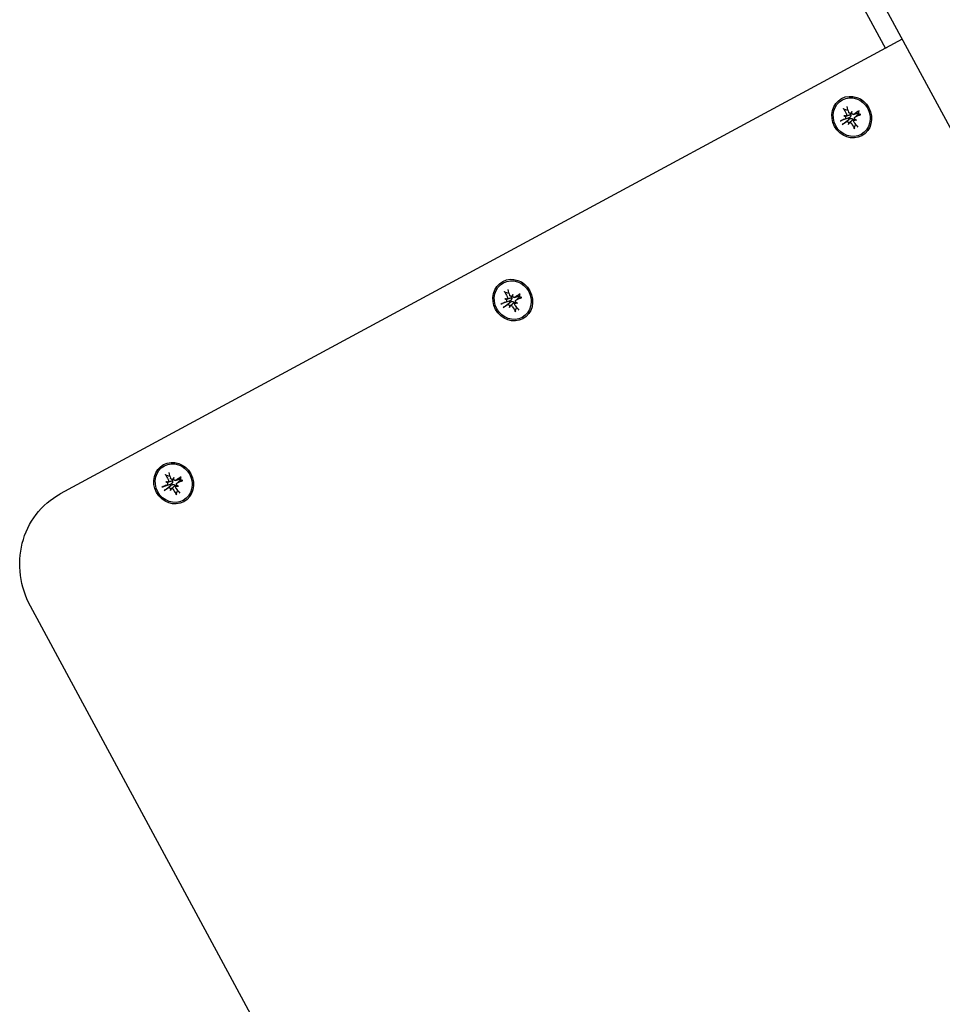
# Model space of a CAD drawing. Extents: x 4674 to 14221, y 2174 to 11419.
# Drawn here: x 8503 to 8721, y 5184 to 5417 of the extents above; entities that cross this region are included whole.
import ezdxf

# ---------------------------------------------------------------- set-up
doc = ezdxf.new("R2010")
doc.units = 0
doc.header["$LTSCALE"] = 30
doc.header["$MEASUREMENT"] = 0
doc.layers.get('0').update_dxf_attribs({"linetype": 'CONTINUOUS'})

msp = doc.modelspace()

# ---------------------------------------------------------------- linework, layer by layer
for p, q in [((8515.61, 5766.22), (8708.04, 5409.86)), ((8706.51, 5422.17), (8876.98, 5106.49)), ((8712, 5412), (8513.04, 5304.56)), ((8697.85, 5397.71), (8697.96, 5397.77)), ((8698.27, 5395.49), (8699.14, 5395.27)), ((8699.77, 5394.51), (8700.02, 5394.57)), ((8700.08, 5394.93), (8700.02, 5394.68)), ((8700.49, 5394.26), (8701.46, 5394.53)), ((8701.67, 5394.67), (8701.58, 5394.6)), ((8699.19, 5393.33), (8697.58, 5392.78)), ((8698, 5392), (8699.34, 5393.04)), ((8698.21, 5393.92), (8698.47, 5393.84)), ((8698.55, 5393.85), (8698.84, 5393.93)), ((8699.35, 5393.39), (8699.19, 5393.33)), ((8699.3, 5391.9), (8699.38, 5392.16)), ((8699.34, 5393.04), (8699.48, 5393.15)), ((8699.43, 5392.23), (8699.65, 5392.42)), ((8700.65, 5392.89), (8700.84, 5393.05)), ((8700.84, 5393.62), (8701.59, 5394.28)), ((8701.17, 5392.91), (8700.93, 5393)), ((8701.71, 5394.35), (8701.82, 5394.38)), ((8700.93, 5391.94), (8700.65, 5391.09)), ((8702.26, 5389.52), (8702.38, 5389.59)), ((8617.74, 5354.45), (8617.86, 5354.51)), ((8618.1, 5350.67), (8618.36, 5350.59)), ((8618.16, 5352.24), (8619.03, 5352.01)), ((8618.45, 5350.59), (8618.73, 5350.67)), ((8619.66, 5351.25), (8619.91, 5351.32)), ((8619.97, 5351.68), (8619.91, 5351.42)), ((8620.38, 5351.01), (8621.35, 5351.27)), ((8620.73, 5350.36), (8621.48, 5351.03)), ((8621.56, 5351.41), (8621.48, 5351.34)), ((8621.61, 5351.09), (8621.71, 5351.13)), ((8619.08, 5350.07), (8617.47, 5349.52)), ((8617.89, 5348.74), (8619.23, 5349.79)), ((8619.24, 5350.13), (8619.08, 5350.07)), ((8619.19, 5348.64), (8619.27, 5348.91)), ((8619.23, 5349.79), (8619.38, 5349.89)), ((8619.32, 5348.97), (8619.54, 5349.17)), ((8620.54, 5349.63), (8620.73, 5349.8)), ((8620.83, 5348.68), (8620.54, 5347.83)), ((8621.06, 5349.65), (8620.82, 5349.74)), ((8622.16, 5346.26), (8622.28, 5346.33)), ((8537.63, 5311.19), (8537.75, 5311.25)), ((8538.06, 5308.98), (8538.93, 5308.75)), ((8539.86, 5308.42), (8539.81, 5308.16)), ((8538.97, 5306.81), (8537.37, 5306.26)), ((8537.79, 5305.49), (8539.13, 5306.53)), ((8537.99, 5307.41), (8538.26, 5307.33)), ((8538.34, 5307.33), (8538.62, 5307.41)), ((8539.14, 5306.88), (8538.97, 5306.81)), ((8539.13, 5306.53), (8539.27, 5306.63)), ((8539.56, 5307.99), (8539.8, 5308.06)), ((8540.28, 5307.75), (8541.24, 5308.01)), ((8540.43, 5306.37), (8540.62, 5306.54)), ((8540.62, 5307.11), (8541.38, 5307.77)), ((8540.96, 5306.39), (8540.71, 5306.48)), ((8541.45, 5308.15), (8541.37, 5308.08)), ((8541.5, 5307.84), (8541.61, 5307.87)), ((8539.09, 5305.38), (8539.17, 5305.65)), ((8539.21, 5305.72), (8539.43, 5305.91)), ((8540.72, 5305.43), (8540.43, 5304.58)), ((8542.05, 5303.01), (8542.17, 5303.07)), ((8649.48, 5012.29), (8505.98, 5278.02))]:
    msp.add_line(p, q)
at = {"flags": 128}
for points in [[(8698.27, 5395.49), (8698.26, 5395.5), (8698.26, 5395.5), (8698.25, 5395.5), (8698.24, 5395.51), (8698.23, 5395.51), (8698.22, 5395.51), (8698.22, 5395.52), (8698.21, 5395.53), (8698.2, 5395.53), (8698.19, 5395.54), (8698.18, 5395.55), (8698.17, 5395.56), (8698.17, 5395.56), (8698.16, 5395.57), (8698.15, 5395.58), (8698.14, 5395.59), (8698.14, 5395.6), (8698.13, 5395.61), (8698.12, 5395.62), (8698.12, 5395.63), (8698.11, 5395.64), (8698.1, 5395.65), (8698.1, 5395.66), (8698.09, 5395.67)], [(8698.74, 5394.44), (8698.76, 5394.42), (8698.77, 5394.39), (8698.78, 5394.36), (8698.79, 5394.33), (8698.8, 5394.3), (8698.8, 5394.27), (8698.8, 5394.24), (8698.8, 5394.2), (8698.8, 5394.17), (8698.8, 5394.14), (8698.79, 5394.12), (8698.79, 5394.09), (8698.78, 5394.06), (8698.76, 5394.03), (8698.75, 5394), (8698.73, 5393.98), (8698.72, 5393.96), (8698.7, 5393.93), (8698.68, 5393.91), (8698.66, 5393.9), (8698.63, 5393.88), (8698.61, 5393.87), (8698.58, 5393.86), (8698.56, 5393.85)], [(8699.9, 5394.58), (8699.88, 5394.56), (8699.86, 5394.54), (8699.83, 5394.53), (8699.8, 5394.52), (8699.78, 5394.51), (8699.75, 5394.5), (8699.72, 5394.5), (8699.69, 5394.49), (8699.66, 5394.49), (8699.63, 5394.5), (8699.6, 5394.5), (8699.57, 5394.51), (8699.55, 5394.52), (8699.52, 5394.53), (8699.49, 5394.55), (8699.47, 5394.56), (8699.44, 5394.58), (8699.42, 5394.6), (8699.4, 5394.62), (8699.38, 5394.65), (8699.36, 5394.67), (8699.35, 5394.7), (8699.33, 5394.73), (8699.32, 5394.76)], [(8699.97, 5394.56), (8699.97, 5394.55), (8699.97, 5394.53), (8699.96, 5394.51), (8699.96, 5394.49), (8699.95, 5394.48), (8699.95, 5394.46), (8699.94, 5394.45), (8699.94, 5394.43), (8699.93, 5394.41), (8699.92, 5394.4), (8699.91, 5394.38), (8699.9, 5394.37), (8699.89, 5394.35), (8699.88, 5394.34), (8699.87, 5394.33), (8699.86, 5394.31), (8699.85, 5394.3), (8699.83, 5394.28), (8699.82, 5394.27), (8699.8, 5394.26), (8699.79, 5394.25), (8699.77, 5394.23), (8699.76, 5394.22), (8699.74, 5394.21)], [(8700.6, 5394.31), (8700.58, 5394.3), (8700.55, 5394.29), (8700.52, 5394.27), (8700.49, 5394.26), (8700.47, 5394.26), (8700.43, 5394.25), (8700.4, 5394.25), (8700.37, 5394.25), (8700.34, 5394.25), (8700.32, 5394.26), (8700.29, 5394.27), (8700.26, 5394.27), (8700.23, 5394.29), (8700.2, 5394.3), (8700.18, 5394.32), (8700.15, 5394.34), (8700.13, 5394.36), (8700.11, 5394.38), (8700.09, 5394.4), (8700.07, 5394.43), (8700.05, 5394.45), (8700.04, 5394.48), (8700.03, 5394.51), (8700.02, 5394.54)], [(8701.58, 5394.6), (8701.58, 5394.59), (8701.57, 5394.59), (8701.57, 5394.58), (8701.56, 5394.58), (8701.56, 5394.58), (8701.56, 5394.57), (8701.55, 5394.57), (8701.55, 5394.57), (8701.54, 5394.57), (8701.54, 5394.56), (8701.53, 5394.56), (8701.53, 5394.56), (8701.52, 5394.55), (8701.51, 5394.55), (8701.51, 5394.55), (8701.5, 5394.55), (8701.5, 5394.54), (8701.49, 5394.54), (8701.49, 5394.54), (8701.48, 5394.54), (8701.48, 5394.54), (8701.47, 5394.53), (8701.46, 5394.53), (8701.46, 5394.53)], [(8701.64, 5394.97), (8701.64, 5394.97), (8701.64, 5394.97), (8701.64, 5394.98), (8701.64, 5394.98), (8701.64, 5394.98), (8701.65, 5394.99), (8701.65, 5394.99), (8701.65, 5394.99), (8701.66, 5395), (8701.66, 5395), (8701.67, 5395.01), (8701.68, 5395.01), (8701.68, 5395.02), (8701.69, 5395.02), (8701.7, 5395.03), (8701.71, 5395.04), (8701.71, 5395.04), (8701.72, 5395.05), (8701.73, 5395.06), (8701.74, 5395.06), (8701.75, 5395.07), (8701.76, 5395.07), (8701.77, 5395.08), (8701.78, 5395.09)], [(8701.64, 5394.97), (8701.64, 5394.95), (8701.64, 5394.94), (8701.64, 5394.92), (8701.64, 5394.91), (8701.64, 5394.89), (8701.65, 5394.88), (8701.65, 5394.87), (8701.65, 5394.85), (8701.65, 5394.84), (8701.65, 5394.83), (8701.65, 5394.81), (8701.65, 5394.8), (8701.66, 5394.79), (8701.66, 5394.78), (8701.66, 5394.77), (8701.66, 5394.75), (8701.66, 5394.74), (8701.66, 5394.73), (8701.66, 5394.72), (8701.66, 5394.71), (8701.66, 5394.7), (8701.67, 5394.69), (8701.67, 5394.68), (8701.67, 5394.67)], [(8697.33, 5392.69), (8697.34, 5392.69), (8697.35, 5392.69), (8697.36, 5392.7), (8697.37, 5392.7), (8697.38, 5392.7), (8697.39, 5392.71), (8697.4, 5392.71), (8697.41, 5392.72), (8697.42, 5392.72), (8697.43, 5392.73), (8697.44, 5392.73), (8697.45, 5392.73), (8697.47, 5392.74), (8697.48, 5392.74), (8697.49, 5392.75), (8697.5, 5392.75), (8697.51, 5392.76), (8697.52, 5392.76), (8697.53, 5392.76), (8697.54, 5392.77), (8697.55, 5392.77), (8697.56, 5392.77), (8697.57, 5392.78), (8697.58, 5392.78)], [(8698.53, 5393.73), (8698.55, 5393.71), (8698.56, 5393.68), (8698.57, 5393.65), (8698.59, 5393.63), (8698.6, 5393.6), (8698.6, 5393.57), (8698.61, 5393.53), (8698.61, 5393.5), (8698.61, 5393.47), (8698.61, 5393.44), (8698.61, 5393.41), (8698.61, 5393.38), (8698.6, 5393.35), (8698.59, 5393.33), (8698.58, 5393.3), (8698.57, 5393.27), (8698.55, 5393.25), (8698.54, 5393.23), (8698.52, 5393.21), (8698.5, 5393.19), (8698.48, 5393.17), (8698.46, 5393.15), (8698.43, 5393.14), (8698.41, 5393.13)], [(8698.75, 5392.5), (8698.77, 5392.52), (8698.79, 5392.53), (8698.82, 5392.54), (8698.84, 5392.55), (8698.87, 5392.55), (8698.9, 5392.56), (8698.93, 5392.56), (8698.96, 5392.56), (8698.98, 5392.55), (8699.01, 5392.55), (8699.04, 5392.54), (8699.07, 5392.53), (8699.09, 5392.52), (8699.12, 5392.5), (8699.15, 5392.49), (8699.17, 5392.47), (8699.2, 5392.45), (8699.22, 5392.43), (8699.24, 5392.4), (8699.26, 5392.38), (8699.28, 5392.35), (8699.29, 5392.33), (8699.31, 5392.3), (8699.32, 5392.27)], [(8698.84, 5393.93), (8698.88, 5393.94), (8698.92, 5393.95), (8698.96, 5393.96), (8699, 5393.97), (8699.04, 5393.98), (8699.08, 5394), (8699.12, 5394.01), (8699.15, 5394.02), (8699.19, 5394.03), (8699.23, 5394.04), (8699.26, 5394.05), (8699.3, 5394.07), (8699.34, 5394.08), (8699.38, 5394.09), (8699.41, 5394.1), (8699.45, 5394.11), (8699.49, 5394.13), (8699.52, 5394.14), (8699.56, 5394.15), (8699.6, 5394.16), (8699.63, 5394.17), (8699.67, 5394.19), (8699.71, 5394.2), (8699.74, 5394.21)], [(8699.74, 5394.21), (8699.76, 5394.17), (8699.78, 5394.14), (8699.79, 5394.1), (8699.8, 5394.05), (8699.81, 5394.01), (8699.81, 5393.97), (8699.81, 5393.93), (8699.8, 5393.89), (8699.79, 5393.84), (8699.78, 5393.8), (8699.76, 5393.76), (8699.74, 5393.72), (8699.72, 5393.68), (8699.7, 5393.65), (8699.67, 5393.61), (8699.64, 5393.58), (8699.61, 5393.55), (8699.58, 5393.52), (8699.54, 5393.49), (8699.5, 5393.47), (8699.47, 5393.44), (8699.43, 5393.42), (8699.39, 5393.41), (8699.35, 5393.39)], [(8699.43, 5392.23), (8699.45, 5392.25), (8699.47, 5392.26), (8699.5, 5392.28), (8699.52, 5392.29), (8699.55, 5392.3), (8699.58, 5392.3), (8699.61, 5392.31), (8699.64, 5392.31), (8699.67, 5392.31), (8699.7, 5392.31), (8699.73, 5392.3), (8699.75, 5392.29), (8699.78, 5392.28), (8699.81, 5392.27), (8699.84, 5392.26), (8699.86, 5392.24), (8699.89, 5392.23), (8699.91, 5392.21), (8699.94, 5392.19), (8699.96, 5392.16), (8699.98, 5392.14), (8700, 5392.11), (8700.01, 5392.09), (8700.03, 5392.06)], [(8699.48, 5393.15), (8699.52, 5393.17), (8699.55, 5393.19), (8699.59, 5393.21), (8699.63, 5393.23), (8699.67, 5393.25), (8699.71, 5393.26), (8699.76, 5393.28), (8699.8, 5393.29), (8699.84, 5393.29), (8699.89, 5393.3), (8699.93, 5393.3), (8699.97, 5393.29), (8700.02, 5393.29), (8700.06, 5393.28), (8700.1, 5393.27), (8700.14, 5393.25), (8700.18, 5393.23), (8700.22, 5393.21), (8700.25, 5393.19), (8700.28, 5393.16), (8700.31, 5393.13), (8700.34, 5393.1), (8700.36, 5393.06), (8700.38, 5393.03)], [(8699.65, 5392.43), (8699.68, 5392.45), (8699.71, 5392.48), (8699.75, 5392.51), (8699.78, 5392.54), (8699.81, 5392.56), (8699.84, 5392.59), (8699.87, 5392.61), (8699.9, 5392.64), (8699.93, 5392.66), (8699.96, 5392.69), (8699.99, 5392.71), (8700.02, 5392.74), (8700.05, 5392.76), (8700.08, 5392.79), (8700.11, 5392.81), (8700.14, 5392.83), (8700.17, 5392.86), (8700.2, 5392.88), (8700.23, 5392.91), (8700.26, 5392.93), (8700.29, 5392.95), (8700.32, 5392.98), (8700.35, 5393), (8700.38, 5393.03)], [(8700.38, 5393.03), (8700.4, 5393.03), (8700.42, 5393.04), (8700.44, 5393.05), (8700.46, 5393.05), (8700.47, 5393.06), (8700.49, 5393.06), (8700.51, 5393.06), (8700.53, 5393.07), (8700.55, 5393.07), (8700.57, 5393.07), (8700.59, 5393.07), (8700.6, 5393.07), (8700.62, 5393.07), (8700.64, 5393.07), (8700.65, 5393.07), (8700.67, 5393.07), (8700.69, 5393.06), (8700.71, 5393.06), (8700.72, 5393.06), (8700.74, 5393.05), (8700.75, 5393.04), (8700.77, 5393.04), (8700.79, 5393.03), (8700.8, 5393.02)], [(8700.61, 5392.38), (8700.59, 5392.4), (8700.57, 5392.43), (8700.56, 5392.45), (8700.55, 5392.48), (8700.54, 5392.51), (8700.53, 5392.54), (8700.53, 5392.57), (8700.53, 5392.6), (8700.53, 5392.63), (8700.53, 5392.66), (8700.53, 5392.69), (8700.54, 5392.72), (8700.55, 5392.75), (8700.56, 5392.77), (8700.57, 5392.8), (8700.59, 5392.83), (8700.61, 5392.85), (8700.63, 5392.87), (8700.65, 5392.89), (8700.67, 5392.91), (8700.7, 5392.92), (8700.72, 5392.94), (8700.75, 5392.95), (8700.78, 5392.96)], [(8700.81, 5393.08), (8700.79, 5393.1), (8700.77, 5393.13), (8700.76, 5393.15), (8700.74, 5393.18), (8700.73, 5393.21), (8700.72, 5393.24), (8700.72, 5393.27), (8700.71, 5393.3), (8700.71, 5393.33), (8700.71, 5393.36), (8700.71, 5393.39), (8700.72, 5393.42), (8700.73, 5393.45), (8700.74, 5393.48), (8700.75, 5393.51), (8700.76, 5393.53), (8700.78, 5393.56), (8700.8, 5393.58), (8700.82, 5393.6), (8700.84, 5393.63), (8700.87, 5393.64), (8700.89, 5393.66), (8700.91, 5393.67), (8700.94, 5393.69)], [(8701.59, 5394.28), (8701.59, 5394.29), (8701.6, 5394.29), (8701.6, 5394.3), (8701.61, 5394.3), (8701.61, 5394.3), (8701.62, 5394.31), (8701.62, 5394.31), (8701.63, 5394.31), (8701.63, 5394.32), (8701.64, 5394.32), (8701.64, 5394.32), (8701.65, 5394.33), (8701.66, 5394.33), (8701.66, 5394.33), (8701.67, 5394.33), (8701.67, 5394.34), (8701.68, 5394.34), (8701.68, 5394.34), (8701.69, 5394.34), (8701.69, 5394.35), (8701.7, 5394.35), (8701.7, 5394.35), (8701.71, 5394.35), (8701.71, 5394.35)], [(8701.82, 5394.38), (8701.83, 5394.38), (8701.84, 5394.37), (8701.84, 5394.36), (8701.85, 5394.36), (8701.86, 5394.35), (8701.87, 5394.34), (8701.88, 5394.34), (8701.89, 5394.33), (8701.9, 5394.32), (8701.91, 5394.32), (8701.92, 5394.31), (8701.93, 5394.3), (8701.94, 5394.29), (8701.95, 5394.28), (8701.96, 5394.28), (8701.97, 5394.27), (8701.98, 5394.26), (8701.99, 5394.25), (8702, 5394.24), (8702.01, 5394.23), (8702.02, 5394.22), (8702.03, 5394.21), (8702.04, 5394.2), (8702.06, 5394.19)], [(8702.23, 5394.25), (8702.22, 5394.24), (8702.21, 5394.24), (8702.2, 5394.23), (8702.19, 5394.23), (8702.18, 5394.23), (8702.17, 5394.22), (8702.16, 5394.22), (8702.15, 5394.21), (8702.14, 5394.21), (8702.13, 5394.21), (8702.12, 5394.2), (8702.12, 5394.2), (8702.11, 5394.2), (8702.1, 5394.2), (8702.09, 5394.2), (8702.09, 5394.19), (8702.08, 5394.19), (8702.08, 5394.19), (8702.07, 5394.19), (8702.07, 5394.19), (8702.06, 5394.19), (8702.06, 5394.19), (8702.06, 5394.19), (8702.06, 5394.19)], [(8698, 5392), (8697.99, 5392), (8697.98, 5391.99), (8697.98, 5391.98), (8697.97, 5391.98), (8697.96, 5391.97), (8697.95, 5391.96), (8697.94, 5391.96), (8697.93, 5391.95), (8697.92, 5391.94), (8697.91, 5391.94), (8697.9, 5391.93), (8697.89, 5391.92), (8697.88, 5391.92), (8697.87, 5391.91), (8697.86, 5391.9), (8697.85, 5391.89), (8697.85, 5391.89), (8697.84, 5391.88), (8697.83, 5391.87), (8697.82, 5391.87), (8697.81, 5391.86), (8697.8, 5391.86), (8697.79, 5391.85), (8697.78, 5391.85)], [(8700.7, 5390.84), (8700.69, 5390.85), (8700.69, 5390.86), (8700.68, 5390.88), (8700.68, 5390.89), (8700.67, 5390.9), (8700.67, 5390.91), (8700.66, 5390.92), (8700.66, 5390.93), (8700.66, 5390.94), (8700.65, 5390.95), (8700.65, 5390.97), (8700.65, 5390.98), (8700.65, 5390.99), (8700.64, 5391), (8700.64, 5391.01), (8700.64, 5391.02), (8700.64, 5391.03), (8700.64, 5391.04), (8700.64, 5391.05), (8700.64, 5391.06), (8700.64, 5391.07), (8700.64, 5391.08), (8700.65, 5391.08), (8700.65, 5391.09)], [(8618.16, 5352.24), (8618.16, 5352.24), (8618.15, 5352.24), (8618.14, 5352.24), (8618.13, 5352.25), (8618.12, 5352.25), (8618.12, 5352.26), (8618.11, 5352.26), (8618.1, 5352.27), (8618.09, 5352.28), (8618.08, 5352.28), (8618.08, 5352.29), (8618.07, 5352.3), (8618.06, 5352.31), (8618.05, 5352.31), (8618.04, 5352.32), (8618.04, 5352.33), (8618.03, 5352.34), (8618.02, 5352.35), (8618.01, 5352.36), (8618.01, 5352.37), (8618, 5352.38), (8618, 5352.39), (8617.99, 5352.4), (8617.99, 5352.41)], [(8618.42, 5350.48), (8618.44, 5350.45), (8618.45, 5350.42), (8618.47, 5350.4), (8618.48, 5350.37), (8618.49, 5350.34), (8618.5, 5350.31), (8618.5, 5350.28), (8618.51, 5350.25), (8618.51, 5350.21), (8618.51, 5350.18), (8618.5, 5350.15), (8618.5, 5350.12), (8618.49, 5350.1), (8618.48, 5350.07), (8618.47, 5350.04), (8618.46, 5350.02), (8618.45, 5349.99), (8618.43, 5349.97), (8618.41, 5349.95), (8618.39, 5349.93), (8618.37, 5349.91), (8618.35, 5349.9), (8618.33, 5349.88), (8618.3, 5349.87)], [(8618.64, 5351.18), (8618.65, 5351.16), (8618.66, 5351.13), (8618.67, 5351.1), (8618.68, 5351.07), (8618.69, 5351.04), (8618.69, 5351.01), (8618.7, 5350.98), (8618.7, 5350.95), (8618.7, 5350.92), (8618.69, 5350.89), (8618.69, 5350.86), (8618.68, 5350.83), (8618.67, 5350.8), (8618.66, 5350.77), (8618.64, 5350.75), (8618.63, 5350.72), (8618.61, 5350.7), (8618.59, 5350.68), (8618.57, 5350.66), (8618.55, 5350.64), (8618.53, 5350.62), (8618.5, 5350.61), (8618.48, 5350.6), (8618.45, 5350.59)], [(8618.73, 5350.67), (8618.77, 5350.68), (8618.82, 5350.69), (8618.86, 5350.7), (8618.89, 5350.71), (8618.93, 5350.73), (8618.97, 5350.74), (8619.01, 5350.75), (8619.05, 5350.76), (8619.08, 5350.77), (8619.12, 5350.78), (8619.16, 5350.8), (8619.2, 5350.81), (8619.23, 5350.82), (8619.27, 5350.83), (8619.31, 5350.84), (8619.34, 5350.86), (8619.38, 5350.87), (8619.42, 5350.88), (8619.45, 5350.89), (8619.49, 5350.9), (8619.53, 5350.92), (8619.56, 5350.93), (8619.6, 5350.94), (8619.64, 5350.95)], [(8619.8, 5351.32), (8619.77, 5351.3), (8619.75, 5351.28), (8619.72, 5351.27), (8619.7, 5351.26), (8619.67, 5351.25), (8619.64, 5351.24), (8619.61, 5351.24), (8619.58, 5351.24), (8619.55, 5351.24), (8619.52, 5351.24), (8619.49, 5351.25), (8619.47, 5351.25), (8619.44, 5351.26), (8619.41, 5351.27), (8619.39, 5351.29), (8619.36, 5351.31), (8619.34, 5351.32), (8619.31, 5351.34), (8619.29, 5351.37), (8619.27, 5351.39), (8619.26, 5351.42), (8619.24, 5351.44), (8619.23, 5351.47), (8619.22, 5351.5)], [(8619.64, 5350.95), (8619.66, 5350.92), (8619.67, 5350.88), (8619.69, 5350.84), (8619.7, 5350.8), (8619.7, 5350.75), (8619.7, 5350.71), (8619.7, 5350.67), (8619.7, 5350.63), (8619.69, 5350.59), (8619.67, 5350.54), (8619.66, 5350.5), (8619.64, 5350.46), (8619.61, 5350.43), (8619.59, 5350.39), (8619.56, 5350.36), (8619.53, 5350.32), (8619.5, 5350.29), (8619.47, 5350.26), (8619.43, 5350.24), (8619.4, 5350.21), (8619.36, 5350.19), (8619.32, 5350.17), (8619.28, 5350.15), (8619.24, 5350.13)], [(8619.86, 5351.3), (8619.86, 5351.29), (8619.86, 5351.27), (8619.86, 5351.25), (8619.85, 5351.24), (8619.85, 5351.22), (8619.84, 5351.2), (8619.84, 5351.19), (8619.83, 5351.17), (8619.82, 5351.16), (8619.81, 5351.14), (8619.8, 5351.13), (8619.8, 5351.11), (8619.79, 5351.1), (8619.77, 5351.08), (8619.76, 5351.07), (8619.75, 5351.05), (8619.74, 5351.04), (8619.73, 5351.03), (8619.71, 5351.01), (8619.7, 5351), (8619.68, 5350.99), (8619.67, 5350.98), (8619.65, 5350.96), (8619.64, 5350.95)], [(8620.5, 5351.06), (8620.47, 5351.04), (8620.44, 5351.03), (8620.42, 5351.02), (8620.39, 5351.01), (8620.36, 5351), (8620.33, 5351), (8620.3, 5350.99), (8620.27, 5350.99), (8620.24, 5351), (8620.21, 5351), (8620.18, 5351.01), (8620.15, 5351.02), (8620.12, 5351.03), (8620.1, 5351.04), (8620.07, 5351.06), (8620.05, 5351.08), (8620.02, 5351.1), (8620, 5351.12), (8619.98, 5351.14), (8619.96, 5351.17), (8619.95, 5351.19), (8619.93, 5351.22), (8619.92, 5351.25), (8619.91, 5351.28)], [(8620.7, 5349.82), (8620.68, 5349.84), (8620.66, 5349.87), (8620.65, 5349.89), (8620.64, 5349.92), (8620.62, 5349.95), (8620.62, 5349.98), (8620.61, 5350.01), (8620.6, 5350.04), (8620.6, 5350.07), (8620.6, 5350.1), (8620.61, 5350.13), (8620.61, 5350.16), (8620.62, 5350.19), (8620.63, 5350.22), (8620.64, 5350.25), (8620.66, 5350.27), (8620.67, 5350.3), (8620.69, 5350.32), (8620.71, 5350.35), (8620.73, 5350.37), (8620.76, 5350.39), (8620.78, 5350.4), (8620.81, 5350.42), (8620.83, 5350.43)], [(8621.48, 5351.34), (8621.47, 5351.33), (8621.47, 5351.33), (8621.46, 5351.33), (8621.46, 5351.32), (8621.45, 5351.32), (8621.45, 5351.32), (8621.44, 5351.31), (8621.44, 5351.31), (8621.43, 5351.31), (8621.43, 5351.3), (8621.42, 5351.3), (8621.42, 5351.3), (8621.41, 5351.3), (8621.41, 5351.29), (8621.4, 5351.29), (8621.4, 5351.29), (8621.39, 5351.29), (8621.39, 5351.28), (8621.38, 5351.28), (8621.37, 5351.28), (8621.37, 5351.28), (8621.36, 5351.28), (8621.36, 5351.27), (8621.35, 5351.27)], [(8621.48, 5351.03), (8621.49, 5351.03), (8621.49, 5351.03), (8621.5, 5351.04), (8621.5, 5351.04), (8621.51, 5351.05), (8621.51, 5351.05), (8621.52, 5351.05), (8621.52, 5351.06), (8621.53, 5351.06), (8621.53, 5351.06), (8621.54, 5351.07), (8621.54, 5351.07), (8621.55, 5351.07), (8621.55, 5351.07), (8621.56, 5351.08), (8621.56, 5351.08), (8621.57, 5351.08), (8621.57, 5351.08), (8621.58, 5351.09), (8621.59, 5351.09), (8621.59, 5351.09), (8621.6, 5351.09), (8621.6, 5351.09), (8621.61, 5351.09)], [(8621.53, 5351.71), (8621.53, 5351.71), (8621.53, 5351.72), (8621.53, 5351.72), (8621.53, 5351.72), (8621.54, 5351.73), (8621.54, 5351.73), (8621.54, 5351.73), (8621.55, 5351.74), (8621.55, 5351.74), (8621.56, 5351.75), (8621.56, 5351.75), (8621.57, 5351.76), (8621.58, 5351.76), (8621.58, 5351.77), (8621.59, 5351.77), (8621.6, 5351.78), (8621.61, 5351.79), (8621.62, 5351.79), (8621.62, 5351.8), (8621.63, 5351.8), (8621.64, 5351.81), (8621.65, 5351.82), (8621.66, 5351.82), (8621.67, 5351.83)], [(8621.53, 5351.71), (8621.53, 5351.7), (8621.53, 5351.68), (8621.53, 5351.67), (8621.54, 5351.65), (8621.54, 5351.64), (8621.54, 5351.62), (8621.54, 5351.61), (8621.54, 5351.6), (8621.54, 5351.58), (8621.55, 5351.57), (8621.55, 5351.56), (8621.55, 5351.54), (8621.55, 5351.53), (8621.55, 5351.52), (8621.55, 5351.51), (8621.55, 5351.5), (8621.55, 5351.48), (8621.55, 5351.47), (8621.56, 5351.46), (8621.56, 5351.45), (8621.56, 5351.44), (8621.56, 5351.43), (8621.56, 5351.42), (8621.56, 5351.41)], [(8621.71, 5351.13), (8621.72, 5351.12), (8621.73, 5351.11), (8621.74, 5351.11), (8621.75, 5351.1), (8621.75, 5351.09), (8621.76, 5351.09), (8621.77, 5351.08), (8621.78, 5351.07), (8621.79, 5351.07), (8621.8, 5351.06), (8621.81, 5351.05), (8621.82, 5351.04), (8621.83, 5351.03), (8621.84, 5351.03), (8621.85, 5351.02), (8621.86, 5351.01), (8621.87, 5351), (8621.88, 5350.99), (8621.89, 5350.98), (8621.9, 5350.97), (8621.91, 5350.96), (8621.93, 5350.95), (8621.94, 5350.94), (8621.95, 5350.93)], [(8622.13, 5350.99), (8622.12, 5350.99), (8622.1, 5350.98), (8622.09, 5350.98), (8622.08, 5350.97), (8622.07, 5350.97), (8622.06, 5350.96), (8622.05, 5350.96), (8622.04, 5350.96), (8622.03, 5350.95), (8622.02, 5350.95), (8622.02, 5350.95), (8622.01, 5350.94), (8622, 5350.94), (8621.99, 5350.94), (8621.99, 5350.94), (8621.98, 5350.94), (8621.97, 5350.93), (8621.97, 5350.93), (8621.96, 5350.93), (8621.96, 5350.93), (8621.96, 5350.93), (8621.95, 5350.93), (8621.95, 5350.93), (8621.95, 5350.93)], [(8617.22, 5349.43), (8617.23, 5349.43), (8617.24, 5349.44), (8617.25, 5349.44), (8617.26, 5349.44), (8617.27, 5349.45), (8617.28, 5349.45), (8617.29, 5349.46), (8617.3, 5349.46), (8617.31, 5349.46), (8617.33, 5349.47), (8617.34, 5349.47), (8617.35, 5349.48), (8617.36, 5349.48), (8617.37, 5349.49), (8617.38, 5349.49), (8617.39, 5349.49), (8617.4, 5349.5), (8617.41, 5349.5), (8617.42, 5349.51), (8617.43, 5349.51), (8617.44, 5349.51), (8617.45, 5349.52), (8617.46, 5349.52), (8617.47, 5349.52)], [(8617.89, 5348.74), (8617.89, 5348.74), (8617.88, 5348.73), (8617.87, 5348.73), (8617.86, 5348.72), (8617.85, 5348.71), (8617.84, 5348.71), (8617.83, 5348.7), (8617.83, 5348.69), (8617.82, 5348.69), (8617.81, 5348.68), (8617.8, 5348.67), (8617.79, 5348.66), (8617.78, 5348.66), (8617.77, 5348.65), (8617.76, 5348.64), (8617.75, 5348.64), (8617.74, 5348.63), (8617.73, 5348.62), (8617.72, 5348.62), (8617.71, 5348.61), (8617.7, 5348.6), (8617.69, 5348.6), (8617.69, 5348.59), (8617.68, 5348.59)], [(8618.64, 5349.25), (8618.66, 5349.26), (8618.69, 5349.27), (8618.71, 5349.28), (8618.74, 5349.29), (8618.77, 5349.3), (8618.79, 5349.3), (8618.82, 5349.3), (8618.85, 5349.3), (8618.88, 5349.3), (8618.91, 5349.29), (8618.93, 5349.28), (8618.96, 5349.27), (8618.99, 5349.26), (8619.01, 5349.25), (8619.04, 5349.23), (8619.07, 5349.21), (8619.09, 5349.19), (8619.11, 5349.17), (8619.13, 5349.15), (8619.15, 5349.12), (8619.17, 5349.1), (8619.18, 5349.07), (8619.2, 5349.04), (8619.21, 5349.01)], [(8619.32, 5348.98), (8619.35, 5348.99), (8619.37, 5349.01), (8619.39, 5349.02), (8619.42, 5349.03), (8619.44, 5349.04), (8619.47, 5349.05), (8619.5, 5349.05), (8619.53, 5349.05), (8619.56, 5349.05), (8619.59, 5349.05), (8619.62, 5349.04), (8619.65, 5349.04), (8619.67, 5349.03), (8619.7, 5349.02), (8619.73, 5349), (8619.76, 5348.99), (8619.78, 5348.97), (8619.81, 5348.95), (8619.83, 5348.93), (8619.85, 5348.91), (8619.87, 5348.88), (8619.89, 5348.86), (8619.91, 5348.83), (8619.92, 5348.81)], [(8619.38, 5349.89), (8619.41, 5349.91), (8619.45, 5349.94), (8619.48, 5349.96), (8619.52, 5349.98), (8619.57, 5349.99), (8619.61, 5350.01), (8619.65, 5350.02), (8619.69, 5350.03), (8619.74, 5350.03), (8619.78, 5350.04), (8619.82, 5350.04), (8619.87, 5350.04), (8619.91, 5350.03), (8619.95, 5350.02), (8620, 5350.01), (8620.04, 5350), (8620.08, 5349.98), (8620.11, 5349.96), (8620.15, 5349.93), (8620.18, 5349.9), (8620.21, 5349.87), (8620.23, 5349.84), (8620.26, 5349.8), (8620.28, 5349.77)], [(8619.54, 5349.17), (8619.57, 5349.2), (8619.61, 5349.22), (8619.64, 5349.25), (8619.67, 5349.28), (8619.7, 5349.3), (8619.73, 5349.33), (8619.76, 5349.35), (8619.79, 5349.38), (8619.82, 5349.4), (8619.85, 5349.43), (8619.88, 5349.45), (8619.91, 5349.48), (8619.94, 5349.5), (8619.97, 5349.53), (8620, 5349.55), (8620.03, 5349.58), (8620.06, 5349.6), (8620.09, 5349.62), (8620.12, 5349.65), (8620.16, 5349.67), (8620.19, 5349.7), (8620.22, 5349.72), (8620.25, 5349.74), (8620.28, 5349.77)], [(8620.28, 5349.77), (8620.29, 5349.77), (8620.31, 5349.78), (8620.33, 5349.79), (8620.35, 5349.79), (8620.37, 5349.8), (8620.39, 5349.8), (8620.4, 5349.81), (8620.42, 5349.81), (8620.44, 5349.81), (8620.46, 5349.81), (8620.48, 5349.81), (8620.5, 5349.81), (8620.51, 5349.81), (8620.53, 5349.81), (8620.55, 5349.81), (8620.56, 5349.81), (8620.58, 5349.81), (8620.6, 5349.8), (8620.62, 5349.8), (8620.63, 5349.79), (8620.65, 5349.79), (8620.66, 5349.78), (8620.68, 5349.77), (8620.69, 5349.77)], [(8620.5, 5349.12), (8620.48, 5349.14), (8620.47, 5349.17), (8620.45, 5349.2), (8620.44, 5349.22), (8620.43, 5349.25), (8620.43, 5349.28), (8620.42, 5349.31), (8620.42, 5349.35), (8620.42, 5349.37), (8620.42, 5349.4), (8620.43, 5349.43), (8620.43, 5349.46), (8620.44, 5349.49), (8620.45, 5349.52), (8620.47, 5349.54), (8620.48, 5349.57), (8620.5, 5349.59), (8620.52, 5349.61), (8620.54, 5349.63), (8620.57, 5349.65), (8620.59, 5349.67), (8620.61, 5349.68), (8620.64, 5349.69), (8620.67, 5349.7)], [(8620.59, 5347.59), (8620.59, 5347.6), (8620.58, 5347.61), (8620.57, 5347.62), (8620.57, 5347.63), (8620.56, 5347.64), (8620.56, 5347.65), (8620.56, 5347.66), (8620.55, 5347.67), (8620.55, 5347.68), (8620.55, 5347.7), (8620.54, 5347.71), (8620.54, 5347.72), (8620.54, 5347.73), (8620.54, 5347.74), (8620.54, 5347.75), (8620.53, 5347.76), (8620.53, 5347.77), (8620.53, 5347.78), (8620.53, 5347.79), (8620.53, 5347.8), (8620.54, 5347.81), (8620.54, 5347.82), (8620.54, 5347.83), (8620.54, 5347.83)], [(8538.06, 5308.98), (8538.05, 5308.98), (8538.04, 5308.98), (8538.03, 5308.99), (8538.03, 5308.99), (8538.02, 5308.99), (8538.01, 5309), (8538, 5309), (8537.99, 5309.01), (8537.98, 5309.02), (8537.98, 5309.03), (8537.97, 5309.03), (8537.96, 5309.04), (8537.95, 5309.05), (8537.94, 5309.06), (8537.94, 5309.07), (8537.93, 5309.08), (8537.92, 5309.09), (8537.91, 5309.09), (8537.91, 5309.1), (8537.9, 5309.11), (8537.9, 5309.12), (8537.89, 5309.13), (8537.88, 5309.15), (8537.88, 5309.16)], [(8541.42, 5308.46), (8541.42, 5308.46), (8541.42, 5308.46), (8541.43, 5308.46), (8541.43, 5308.46), (8541.43, 5308.47), (8541.43, 5308.47), (8541.44, 5308.47), (8541.44, 5308.48), (8541.45, 5308.48), (8541.45, 5308.49), (8541.46, 5308.49), (8541.46, 5308.5), (8541.47, 5308.5), (8541.48, 5308.51), (8541.48, 5308.52), (8541.49, 5308.52), (8541.5, 5308.53), (8541.51, 5308.53), (8541.52, 5308.54), (8541.53, 5308.55), (8541.54, 5308.55), (8541.55, 5308.56), (8541.56, 5308.57), (8541.57, 5308.57)], [(8541.42, 5308.46), (8541.42, 5308.44), (8541.43, 5308.42), (8541.43, 5308.41), (8541.43, 5308.39), (8541.43, 5308.38), (8541.43, 5308.37), (8541.43, 5308.35), (8541.44, 5308.34), (8541.44, 5308.32), (8541.44, 5308.31), (8541.44, 5308.3), (8541.44, 5308.29), (8541.44, 5308.27), (8541.44, 5308.26), (8541.44, 5308.25), (8541.45, 5308.24), (8541.45, 5308.23), (8541.45, 5308.22), (8541.45, 5308.2), (8541.45, 5308.19), (8541.45, 5308.18), (8541.45, 5308.17), (8541.45, 5308.16), (8541.45, 5308.15)], [(8537.12, 5306.17), (8537.13, 5306.17), (8537.14, 5306.18), (8537.15, 5306.18), (8537.15, 5306.19), (8537.16, 5306.19), (8537.17, 5306.19), (8537.19, 5306.2), (8537.2, 5306.2), (8537.21, 5306.21), (8537.22, 5306.21), (8537.23, 5306.21), (8537.24, 5306.22), (8537.25, 5306.22), (8537.26, 5306.23), (8537.27, 5306.23), (8537.29, 5306.24), (8537.3, 5306.24), (8537.31, 5306.24), (8537.32, 5306.25), (8537.33, 5306.25), (8537.34, 5306.25), (8537.35, 5306.26), (8537.36, 5306.26), (8537.37, 5306.26)], [(8538.31, 5307.22), (8538.33, 5307.19), (8538.35, 5307.17), (8538.36, 5307.14), (8538.37, 5307.11), (8538.38, 5307.08), (8538.39, 5307.05), (8538.4, 5307.02), (8538.4, 5306.99), (8538.4, 5306.96), (8538.4, 5306.93), (8538.4, 5306.9), (8538.39, 5306.87), (8538.39, 5306.84), (8538.38, 5306.81), (8538.37, 5306.79), (8538.35, 5306.76), (8538.34, 5306.73), (8538.32, 5306.71), (8538.3, 5306.69), (8538.28, 5306.67), (8538.26, 5306.65), (8538.24, 5306.64), (8538.22, 5306.63), (8538.2, 5306.61)], [(8538.53, 5307.93), (8538.54, 5307.9), (8538.56, 5307.87), (8538.57, 5307.84), (8538.58, 5307.81), (8538.58, 5307.78), (8538.59, 5307.75), (8538.59, 5307.72), (8538.59, 5307.69), (8538.59, 5307.66), (8538.59, 5307.63), (8538.58, 5307.6), (8538.57, 5307.57), (8538.56, 5307.54), (8538.55, 5307.51), (8538.54, 5307.49), (8538.52, 5307.46), (8538.5, 5307.44), (8538.48, 5307.42), (8538.46, 5307.4), (8538.44, 5307.38), (8538.42, 5307.37), (8538.4, 5307.35), (8538.37, 5307.34), (8538.34, 5307.33)], [(8538.53, 5305.99), (8538.56, 5306), (8538.58, 5306.01), (8538.6, 5306.02), (8538.63, 5306.03), (8538.66, 5306.04), (8538.69, 5306.04), (8538.71, 5306.04), (8538.74, 5306.04), (8538.77, 5306.04), (8538.8, 5306.03), (8538.83, 5306.02), (8538.85, 5306.01), (8538.88, 5306), (8538.91, 5305.99), (8538.93, 5305.97), (8538.96, 5305.95), (8538.98, 5305.93), (8539.01, 5305.91), (8539.03, 5305.89), (8539.04, 5305.86), (8539.06, 5305.84), (8539.08, 5305.81), (8539.09, 5305.79), (8539.1, 5305.76)], [(8538.62, 5307.41), (8538.67, 5307.42), (8538.71, 5307.43), (8538.75, 5307.45), (8538.79, 5307.46), (8538.83, 5307.47), (8538.86, 5307.48), (8538.9, 5307.49), (8538.94, 5307.5), (8538.98, 5307.51), (8539.01, 5307.53), (8539.05, 5307.54), (8539.09, 5307.55), (8539.13, 5307.56), (8539.16, 5307.57), (8539.2, 5307.59), (8539.24, 5307.6), (8539.27, 5307.61), (8539.31, 5307.62), (8539.35, 5307.63), (8539.38, 5307.65), (8539.42, 5307.66), (8539.46, 5307.67), (8539.49, 5307.68), (8539.53, 5307.7)], [(8539.69, 5308.06), (8539.67, 5308.04), (8539.64, 5308.03), (8539.62, 5308.01), (8539.59, 5308), (8539.56, 5307.99), (8539.53, 5307.99), (8539.5, 5307.98), (8539.47, 5307.98), (8539.44, 5307.98), (8539.42, 5307.98), (8539.39, 5307.99), (8539.36, 5307.99), (8539.33, 5308), (8539.3, 5308.02), (8539.28, 5308.03), (8539.25, 5308.05), (8539.23, 5308.07), (8539.21, 5308.09), (8539.19, 5308.11), (8539.17, 5308.13), (8539.15, 5308.16), (8539.13, 5308.18), (8539.12, 5308.21), (8539.11, 5308.24)], [(8539.53, 5307.7), (8539.55, 5307.66), (8539.57, 5307.62), (8539.58, 5307.58), (8539.59, 5307.54), (8539.59, 5307.5), (8539.6, 5307.46), (8539.59, 5307.41), (8539.59, 5307.37), (8539.58, 5307.33), (8539.57, 5307.29), (8539.55, 5307.24), (8539.53, 5307.2), (8539.51, 5307.17), (8539.48, 5307.13), (8539.46, 5307.1), (8539.43, 5307.07), (8539.4, 5307.04), (8539.36, 5307.01), (8539.33, 5306.98), (8539.29, 5306.95), (8539.25, 5306.93), (8539.21, 5306.91), (8539.18, 5306.89), (8539.14, 5306.88)], [(8539.27, 5306.63), (8539.3, 5306.66), (8539.34, 5306.68), (8539.38, 5306.7), (8539.42, 5306.72), (8539.46, 5306.73), (8539.5, 5306.75), (8539.54, 5306.76), (8539.59, 5306.77), (8539.63, 5306.78), (8539.67, 5306.78), (8539.72, 5306.78), (8539.76, 5306.78), (8539.8, 5306.77), (8539.85, 5306.77), (8539.89, 5306.75), (8539.93, 5306.74), (8539.97, 5306.72), (8540.01, 5306.7), (8540.04, 5306.67), (8540.07, 5306.65), (8540.1, 5306.62), (8540.13, 5306.58), (8540.15, 5306.55), (8540.17, 5306.51)], [(8539.43, 5305.91), (8539.47, 5305.94), (8539.5, 5305.97), (8539.53, 5305.99), (8539.56, 5306.02), (8539.59, 5306.05), (8539.62, 5306.07), (8539.65, 5306.1), (8539.68, 5306.12), (8539.71, 5306.15), (8539.75, 5306.17), (8539.78, 5306.2), (8539.81, 5306.22), (8539.84, 5306.25), (8539.87, 5306.27), (8539.9, 5306.29), (8539.93, 5306.32), (8539.96, 5306.34), (8539.99, 5306.37), (8540.02, 5306.39), (8540.05, 5306.41), (8540.08, 5306.44), (8540.11, 5306.46), (8540.14, 5306.49), (8540.17, 5306.51)], [(8539.76, 5308.05), (8539.76, 5308.03), (8539.75, 5308.01), (8539.75, 5308), (8539.75, 5307.98), (8539.74, 5307.96), (8539.73, 5307.95), (8539.73, 5307.93), (8539.72, 5307.91), (8539.71, 5307.9), (8539.71, 5307.88), (8539.7, 5307.87), (8539.69, 5307.85), (8539.68, 5307.84), (8539.67, 5307.82), (8539.66, 5307.81), (8539.64, 5307.8), (8539.63, 5307.78), (8539.62, 5307.77), (8539.6, 5307.76), (8539.59, 5307.74), (8539.58, 5307.73), (8539.56, 5307.72), (8539.54, 5307.71), (8539.53, 5307.7)], [(8540.39, 5307.8), (8540.36, 5307.78), (8540.34, 5307.77), (8540.31, 5307.76), (8540.28, 5307.75), (8540.25, 5307.74), (8540.22, 5307.74), (8540.19, 5307.74), (8540.16, 5307.74), (8540.13, 5307.74), (8540.1, 5307.74), (8540.07, 5307.75), (8540.05, 5307.76), (8540.02, 5307.77), (8539.99, 5307.79), (8539.96, 5307.8), (8539.94, 5307.82), (8539.91, 5307.84), (8539.89, 5307.86), (8539.87, 5307.89), (8539.86, 5307.91), (8539.84, 5307.94), (8539.83, 5307.96), (8539.81, 5307.99), (8539.8, 5308.02)], [(8540.17, 5306.51), (8540.19, 5306.52), (8540.21, 5306.52), (8540.22, 5306.53), (8540.24, 5306.54), (8540.26, 5306.54), (8540.28, 5306.54), (8540.3, 5306.55), (8540.32, 5306.55), (8540.33, 5306.55), (8540.35, 5306.56), (8540.37, 5306.56), (8540.39, 5306.56), (8540.41, 5306.56), (8540.42, 5306.56), (8540.44, 5306.55), (8540.46, 5306.55), (8540.47, 5306.55), (8540.49, 5306.54), (8540.51, 5306.54), (8540.52, 5306.54), (8540.54, 5306.53), (8540.56, 5306.52), (8540.57, 5306.52), (8540.59, 5306.51)], [(8540.39, 5305.86), (8540.38, 5305.88), (8540.36, 5305.91), (8540.35, 5305.94), (8540.34, 5305.97), (8540.33, 5306), (8540.32, 5306.03), (8540.31, 5306.06), (8540.31, 5306.09), (8540.31, 5306.12), (8540.31, 5306.15), (8540.32, 5306.17), (8540.33, 5306.2), (8540.34, 5306.23), (8540.35, 5306.26), (8540.36, 5306.28), (8540.38, 5306.31), (8540.4, 5306.33), (8540.41, 5306.35), (8540.44, 5306.37), (8540.46, 5306.39), (8540.48, 5306.41), (8540.51, 5306.42), (8540.53, 5306.44), (8540.56, 5306.45)], [(8540.59, 5306.56), (8540.57, 5306.59), (8540.56, 5306.61), (8540.54, 5306.64), (8540.53, 5306.66), (8540.52, 5306.69), (8540.51, 5306.72), (8540.5, 5306.75), (8540.5, 5306.78), (8540.5, 5306.82), (8540.5, 5306.85), (8540.5, 5306.88), (8540.51, 5306.91), (8540.51, 5306.93), (8540.52, 5306.96), (8540.53, 5306.99), (8540.55, 5307.02), (8540.57, 5307.04), (8540.58, 5307.07), (8540.61, 5307.09), (8540.63, 5307.11), (8540.65, 5307.13), (8540.68, 5307.15), (8540.7, 5307.16), (8540.73, 5307.17)], [(8541.37, 5308.08), (8541.36, 5308.08), (8541.36, 5308.07), (8541.36, 5308.07), (8541.35, 5308.07), (8541.35, 5308.06), (8541.34, 5308.06), (8541.34, 5308.06), (8541.33, 5308.05), (8541.33, 5308.05), (8541.32, 5308.05), (8541.32, 5308.04), (8541.31, 5308.04), (8541.31, 5308.04), (8541.3, 5308.04), (8541.3, 5308.03), (8541.29, 5308.03), (8541.28, 5308.03), (8541.28, 5308.03), (8541.27, 5308.02), (8541.27, 5308.02), (8541.26, 5308.02), (8541.26, 5308.02), (8541.25, 5308.02), (8541.24, 5308.01)], [(8541.38, 5307.77), (8541.38, 5307.77), (8541.39, 5307.78), (8541.39, 5307.78), (8541.4, 5307.78), (8541.4, 5307.79), (8541.41, 5307.79), (8541.41, 5307.8), (8541.42, 5307.8), (8541.42, 5307.8), (8541.43, 5307.8), (8541.43, 5307.81), (8541.44, 5307.81), (8541.44, 5307.81), (8541.45, 5307.82), (8541.45, 5307.82), (8541.46, 5307.82), (8541.46, 5307.82), (8541.47, 5307.83), (8541.47, 5307.83), (8541.48, 5307.83), (8541.48, 5307.83), (8541.49, 5307.83), (8541.49, 5307.84), (8541.5, 5307.84)], [(8541.61, 5307.87), (8541.61, 5307.86), (8541.62, 5307.86), (8541.63, 5307.85), (8541.64, 5307.84), (8541.65, 5307.84), (8541.66, 5307.83), (8541.67, 5307.82), (8541.67, 5307.81), (8541.68, 5307.81), (8541.69, 5307.8), (8541.7, 5307.79), (8541.71, 5307.78), (8541.72, 5307.78), (8541.73, 5307.77), (8541.74, 5307.76), (8541.75, 5307.75), (8541.76, 5307.74), (8541.77, 5307.73), (8541.78, 5307.73), (8541.8, 5307.72), (8541.81, 5307.71), (8541.82, 5307.7), (8541.83, 5307.69), (8541.84, 5307.68)], [(8542.02, 5307.73), (8542.01, 5307.73), (8542, 5307.72), (8541.99, 5307.72), (8541.98, 5307.71), (8541.97, 5307.71), (8541.96, 5307.71), (8541.95, 5307.7), (8541.94, 5307.7), (8541.93, 5307.69), (8541.92, 5307.69), (8541.91, 5307.69), (8541.9, 5307.69), (8541.89, 5307.68), (8541.89, 5307.68), (8541.88, 5307.68), (8541.87, 5307.68), (8541.87, 5307.68), (8541.86, 5307.68), (8541.86, 5307.68), (8541.85, 5307.68), (8541.85, 5307.68), (8541.85, 5307.68), (8541.84, 5307.68), (8541.84, 5307.68)], [(8505.98, 5278.02), (8505.54, 5278.87), (8505.15, 5279.75), (8504.79, 5280.64), (8504.47, 5281.55), (8504.19, 5282.47), (8503.96, 5283.4), (8503.77, 5284.35), (8503.62, 5285.29), (8503.52, 5286.25), (8503.46, 5287.2), (8503.45, 5288.16), (8503.48, 5289.12), (8503.56, 5290.07), (8503.68, 5291.02), (8503.85, 5291.96), (8504.06, 5292.89), (8504.32, 5293.8), (8504.62, 5294.7), (8504.97, 5295.59), (8505.36, 5296.45), (8505.79, 5297.3), (8506.26, 5298.12), (8506.78, 5298.92), (8507.34, 5299.68), (8507.93, 5300.42), (8508.56, 5301.12), (8509.23, 5301.79), (8509.93, 5302.43), (8510.67, 5303.02), (8511.43, 5303.58), (8512.23, 5304.09), (8513.04, 5304.56)], [(8537.79, 5305.49), (8537.78, 5305.48), (8537.77, 5305.47), (8537.76, 5305.47), (8537.75, 5305.46), (8537.75, 5305.46), (8537.74, 5305.45), (8537.73, 5305.44), (8537.72, 5305.44), (8537.71, 5305.43), (8537.7, 5305.42), (8537.69, 5305.41), (8537.68, 5305.41), (8537.67, 5305.4), (8537.66, 5305.39), (8537.65, 5305.39), (8537.64, 5305.38), (8537.63, 5305.37), (8537.62, 5305.37), (8537.61, 5305.36), (8537.6, 5305.35), (8537.6, 5305.35), (8537.59, 5305.34), (8537.58, 5305.34), (8537.57, 5305.33)], [(8539.22, 5305.72), (8539.24, 5305.73), (8539.26, 5305.75), (8539.28, 5305.76), (8539.31, 5305.77), (8539.34, 5305.78), (8539.36, 5305.79), (8539.39, 5305.79), (8539.42, 5305.79), (8539.45, 5305.79), (8539.48, 5305.79), (8539.51, 5305.79), (8539.54, 5305.78), (8539.57, 5305.77), (8539.6, 5305.76), (8539.62, 5305.74), (8539.65, 5305.73), (8539.68, 5305.71), (8539.7, 5305.69), (8539.72, 5305.67), (8539.75, 5305.65), (8539.77, 5305.62), (8539.78, 5305.6), (8539.8, 5305.57), (8539.81, 5305.55)], [(8540.48, 5304.33), (8540.48, 5304.34), (8540.47, 5304.35), (8540.47, 5304.36), (8540.46, 5304.37), (8540.46, 5304.38), (8540.45, 5304.39), (8540.45, 5304.4), (8540.45, 5304.42), (8540.44, 5304.43), (8540.44, 5304.44), (8540.44, 5304.45), (8540.43, 5304.46), (8540.43, 5304.47), (8540.43, 5304.48), (8540.43, 5304.49), (8540.43, 5304.5), (8540.43, 5304.51), (8540.43, 5304.52), (8540.43, 5304.53), (8540.43, 5304.54), (8540.43, 5304.55), (8540.43, 5304.56), (8540.43, 5304.57), (8540.43, 5304.58)]]:
    msp.add_lwpolyline(points, dxfattribs=at)
for centre, major_axis, ratio, start_param, end_param in [((8700.05, 5393.61), (2.38, -4.4), 0.921771, 0, 6.283185), ((8700.05, 5393.61), (2.21, -4.09), 0.921771, 0, 6.283185), ((8703.32, 5395.45), (5.47, -7.74), 0.464418, 4.368507, 4.51957), ((8702.34, 5394.92), (-3.55, 8.79), 0.303743, 1.316563, 1.467626), ((8700.15, 5394.56), (0.293, 0.172), 0.687069, 1.80936, 2.180292), ((8705.63, 5393.22), (4.75, 6.83), 0.681277, 1.785357, 1.833711), ((8699.53, 5394.78), (-0.526, 0.02), 0.637428, 2.532098, 2.903029), ((8698.43, 5395.7), (-1.04, -8.26), 0.207545, 1.455806, 1.50416), ((8703.2, 5394.63), (-8.04, -5.03), 0.121314, 4.813881, 4.964944), ((8700.5, 5393.86), (0.88, -1.26), 0.92344, 1.360114, 1.570796), ((8703.1, 5394.57), (-8.86, -3.37), 0.039361, 5.254871, 5.405934), ((8702.52, 5395.63), (7.68, 5.56), 0.039361, 4.018844, 4.169907), ((8701.41, 5390.94), (7.85, -2.75), 0.240493, 2.025122, 2.073476), ((8703.29, 5398.32), (-8.25, 1.06), 0.714226, 1.002128, 1.050482), ((8698.25, 5394.08), (-0.28, -0.185), 0.801297, 1.80936, 2.180292), ((8698.09, 5393.45), (-0.316, -0.436), 0.630372, 2.532098, 2.903029), ((8700.5, 5393.86), (-0.88, 1.26), 0.92344, 1.360114, 1.570796), ((8698.84, 5392.06), (0.538, 0.026), 0.630372, 0.238563, 0.609495), ((8705.77, 5393.74), (3.64, 7.48), 0.714226, 2.091111, 2.139465), ((8698.56, 5396.21), (-2, -8.08), 0.240493, 1.068116, 1.11647), ((8699.46, 5391.85), (-0.308, -0.133), 0.801298, 4.102894, 4.473826), ((8702.4, 5394.81), (-5.4, 7.79), 0.303743, 1.673967, 1.82503), ((8702.79, 5398.49), (-8.32, -0.23), 0.681277, 1.307882, 1.356236), ((8700.74, 5392.54), (0.272, 0.451), 0.637428, 0.238563, 0.609495), ((8700.91, 5391.12), (7.47, -3.66), 0.207544, 1.637433, 1.685787), ((8700.9, 5393.17), (0.304, 0.15), 0.687068, 4.102894, 4.473826), ((8702.63, 5395.69), (8.61, 3.96), 0.121314, 4.459834, 4.610897), ((8703.38, 5395.34), (3.48, -8.82), 0.464418, 4.905209, 5.056271), ((8619.95, 5350.36), (2.38, -4.4), 0.921771, 0, 6.283185), ((8619.95, 5350.36), (2.21, -4.09), 0.921771, 0, 6.283185), ((8622.24, 5351.67), (-3.55, 8.79), 0.303743, 1.316563, 1.467626), ((8623.21, 5352.19), (5.47, -7.74), 0.464418, 4.368507, 4.51957), ((8621.3, 5347.69), (7.85, -2.75), 0.240493, 2.025122, 2.073476), ((8623.18, 5355.06), (-8.25, 1.06), 0.714226, 1.002128, 1.050482), ((8618.14, 5350.82), (-0.28, -0.185), 0.801297, 1.80936, 2.180292), ((8617.98, 5350.19), (-0.316, -0.436), 0.630372, 2.532098, 2.903029), ((8620.04, 5351.31), (0.293, 0.172), 0.687069, 1.80936, 2.180292), ((8625.53, 5349.97), (4.75, 6.83), 0.681277, 1.785357, 1.833711), ((8619.43, 5351.52), (-0.526, 0.02), 0.637428, 2.532098, 2.903029), ((8618.33, 5352.44), (-1.04, -8.26), 0.207545, 1.455806, 1.50416), ((8623.09, 5351.37), (-8.04, -5.03), 0.121314, 4.813881, 4.964944), ((8622.52, 5352.43), (8.61, 3.96), 0.121314, 4.459834, 4.610897), ((8620.4, 5350.6), (0.88, -1.26), 0.92344, 1.360114, 1.570796), ((8622.99, 5351.31), (-8.86, -3.37), 0.039361, 5.254871, 5.405934), ((8622.42, 5352.37), (7.68, 5.56), 0.039361, 4.018844, 4.169907), ((8620.4, 5350.6), (-0.88, 1.26), 0.92344, 1.360114, 1.570796), ((8618.74, 5348.8), (0.538, 0.026), 0.630372, 0.238563, 0.609495), ((8625.66, 5350.48), (3.64, 7.48), 0.714226, 2.091111, 2.139465), ((8618.46, 5352.95), (-2, -8.08), 0.240493, 1.068116, 1.11647), ((8619.35, 5348.59), (-0.308, -0.133), 0.801298, 4.102894, 4.473826), ((8623.28, 5352.08), (3.48, -8.82), 0.464418, 4.905209, 5.056271), ((8622.3, 5351.55), (-5.4, 7.79), 0.303743, 1.673967, 1.82503), ((8622.68, 5355.24), (-8.32, -0.23), 0.681277, 1.307882, 1.356236), ((8620.63, 5349.28), (0.272, 0.451), 0.637428, 0.238563, 0.609495), ((8620.8, 5347.86), (7.47, -3.66), 0.207544, 1.637433, 1.685787), ((8620.79, 5349.91), (0.304, 0.15), 0.687068, 4.102894, 4.473826), ((8539.84, 5307.1), (2.38, -4.4), 0.921771, 0, 6.283185), ((8539.84, 5307.1), (2.21, -4.09), 0.921771, 0, 6.283185), ((8543.11, 5308.94), (5.47, -7.74), 0.464418, 4.368507, 4.51957), ((8542.13, 5308.41), (-3.55, 8.79), 0.303743, 1.316563, 1.467626), ((8545.42, 5306.71), (4.75, 6.83), 0.681277, 1.785357, 1.833711), ((8538.22, 5309.18), (-1.04, -8.26), 0.207545, 1.455806, 1.50416), ((8542.99, 5308.11), (-8.04, -5.03), 0.121314, 4.813881, 4.964944), ((8542.88, 5308.06), (-8.86, -3.37), 0.039361, 5.254871, 5.405934), ((8541.2, 5304.43), (7.85, -2.75), 0.240493, 2.025122, 2.073476), ((8543.08, 5311.81), (-8.25, 1.06), 0.714226, 1.002128, 1.050482), ((8538.04, 5307.57), (-0.28, -0.185), 0.801297, 1.80936, 2.180292), ((8537.88, 5306.94), (-0.316, -0.436), 0.630372, 2.532098, 2.903029), ((8540.29, 5307.34), (-0.88, 1.26), 0.92344, 1.360114, 1.570796), ((8539.94, 5308.05), (0.293, 0.172), 0.687069, 1.80936, 2.180292), ((8539.32, 5308.26), (-0.526, 0.02), 0.637428, 2.532098, 2.903029), ((8542.58, 5311.98), (-8.32, -0.23), 0.681277, 1.307882, 1.356236), ((8540.53, 5306.03), (0.272, 0.451), 0.637428, 0.238563, 0.609495), ((8540.7, 5304.6), (7.47, -3.66), 0.207544, 1.637433, 1.685787), ((8540.69, 5306.66), (0.304, 0.15), 0.687068, 4.102894, 4.473826), ((8542.41, 5309.17), (8.61, 3.96), 0.121314, 4.459834, 4.610897), ((8540.29, 5307.34), (0.88, -1.26), 0.92344, 1.360114, 1.570796), ((8542.31, 5309.12), (7.68, 5.56), 0.039361, 4.018844, 4.169907), ((8538.63, 5305.54), (0.538, 0.026), 0.630372, 0.238563, 0.609495), ((8545.55, 5307.22), (3.64, 7.48), 0.714226, 2.091111, 2.139465), ((8538.35, 5309.7), (-2, -8.08), 0.240493, 1.068116, 1.11647), ((8539.24, 5305.33), (-0.308, -0.133), 0.801298, 4.102894, 4.473826), ((8543.17, 5308.82), (3.48, -8.82), 0.464418, 4.905209, 5.056271), ((8542.19, 5308.29), (-5.4, 7.79), 0.303743, 1.673967, 1.82503)]:
    msp.add_ellipse(centre, major_axis=major_axis, ratio=ratio, start_param=start_param, end_param=end_param)

doc.saveas('drawing.dxf')
